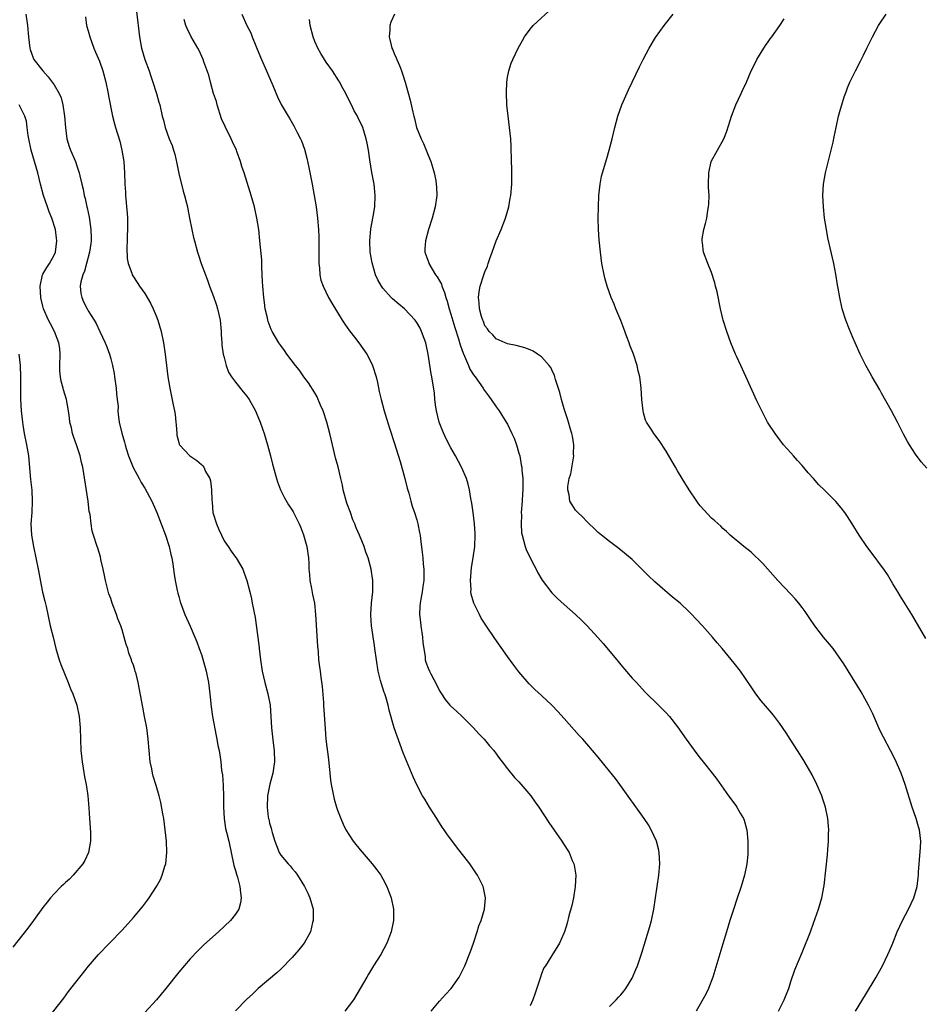
# Model space of a CAD drawing. Units: inches. Extents: x 2607000 to 2610000, y 1482000 to 1485000.
# Drawn here: x 2609083 to 2609243, y 1483080 to 1483254 of the extents above; entities that cross this region are included whole.
import ezdxf

# ---------------------------------------------------------------- set-up
doc = ezdxf.new("R2010")
doc.units = ezdxf.units.IN
doc.header["$MEASUREMENT"] = 0
doc.layers.add('LD26071482_10ft', color=91, linetype='Continuous')

msp = doc.modelspace()

# ---------------------------------------------------------------- linework, layer by layer
at = {"layer": 'LD26071482_10ft'}
for points, elevation in [([(2609084.03, 1483255), (2609084.29, 1483253), (2609084.49, 1483251), (2609084.72, 1483249), (2609084.78, 1483248.78), (2609085, 1483248.13), (2609085.31, 1483247.31), (2609085.45, 1483247), (2609086.99, 1483245), (2609087.95, 1483243.95), (2609089, 1483242.51), (2609089.88, 1483241), (2609090.23, 1483240.23), (2609090.56, 1483239), (2609090.86, 1483237), (2609091, 1483235), (2609091.26, 1483233), (2609091.66, 1483231.66), (2609091.91, 1483231), (2609092.75, 1483229), (2609093, 1483228.24), (2609093.33, 1483227.33), (2609093.41, 1483227), (2609093.51, 1483226.49), (2609093.87, 1483225), (2609094.12, 1483224.12), (2609094.32, 1483223), (2609094.49, 1483222.49), (2609094.79, 1483221), (2609094.84, 1483220.84), (2609095.19, 1483219.19), (2609095.23, 1483218.77), (2609095.49, 1483217), (2609095.52, 1483215.52), (2609095.51, 1483215), (2609095.46, 1483214.54), (2609095.25, 1483213), (2609094.73, 1483211), (2609094.35, 1483209.65), (2609094.07, 1483209), (2609093.73, 1483207.73), (2609093.62, 1483207), (2609093.72, 1483205.72), (2609093.87, 1483205), (2609094.21, 1483204.21), (2609094.81, 1483203), (2609095, 1483202.66), (2609096.08, 1483201), (2609096.4, 1483200.4), (2609097.07, 1483199), (2609097.98, 1483197), (2609098.28, 1483196.28), (2609098.76, 1483195), (2609099, 1483194.18), (2609099.31, 1483193), (2609099.57, 1483191.57), (2609099.65, 1483191), (2609099.92, 1483189), (2609099.98, 1483187.98), (2609100.13, 1483187), (2609100.28, 1483185.72), (2609100.27, 1483185), (2609100.3, 1483184.3), (2609100.5, 1483183), (2609100.94, 1483181.06), (2609101.44, 1483179.44), (2609101.52, 1483179), (2609101.7, 1483178.3), (2609102.13, 1483177), (2609102.95, 1483174.95), (2609103.99, 1483173), (2609104.33, 1483172.33), (2609105, 1483171.31), (2609105.42, 1483170.58), (2609106.24, 1483169), (2609106.49, 1483168.49), (2609107.14, 1483167), (2609107.91, 1483165), (2609108.64, 1483163), (2609109.3, 1483161), (2609109.62, 1483159.62), (2609109.77, 1483159), (2609109.92, 1483157.92), (2609110.08, 1483157), (2609110.16, 1483156.16), (2609110.36, 1483155), (2609110.73, 1483153.27), (2609110.8, 1483152.8), (2609111, 1483152.17), (2609111.24, 1483151.24), (2609112.06, 1483149), (2609113, 1483146.96), (2609113.84, 1483145), (2609114.16, 1483144.16), (2609114.62, 1483143), (2609115, 1483141.95), (2609115.66, 1483139.66), (2609115.82, 1483139), (2609116.24, 1483137), (2609116.5, 1483135), (2609116.72, 1483132.72), (2609116.97, 1483131), (2609117.58, 1483127.58), (2609117.73, 1483127), (2609117.91, 1483125.91), (2609118.1, 1483125), (2609118.23, 1483124.23), (2609118.39, 1483123), (2609118.55, 1483121.45), (2609118.69, 1483120.69), (2609118.82, 1483118.82), (2609118.87, 1483116.87), (2609118.89, 1483115), (2609119, 1483113), (2609119.24, 1483111.24), (2609119.44, 1483110.56), (2609119.8, 1483109), (2609120.72, 1483104.72), (2609121, 1483103.81), (2609121.16, 1483103.16), (2609121.35, 1483102.65), (2609121.79, 1483101), (2609121.87, 1483099.87), (2609122.03, 1483099), (2609121.9, 1483098.1), (2609121.58, 1483097), (2609121, 1483096.12), (2609120.11, 1483095), (2609118, 1483093), (2609117, 1483092.12), (2609115.37, 1483090.63), (2609114.36, 1483089.64), (2609113, 1483088.19), (2609111, 1483085.85), (2609108.69, 1483083), (2609107.04, 1483081), (2609105, 1483078.74)], 9730), ([(2609094.52, 1483254.52), (2609094.71, 1483253), (2609095, 1483252.05), (2609095.29, 1483251), (2609096.03, 1483249), (2609096.31, 1483248.31), (2609097, 1483246.7), (2609097.59, 1483245), (2609098.14, 1483243), (2609098.55, 1483241), (2609098.61, 1483240.61), (2609099.3, 1483237), (2609099.64, 1483235.64), (2609099.82, 1483235), (2609100.58, 1483232.58), (2609100.96, 1483231), (2609101.28, 1483229), (2609101.39, 1483227), (2609101.45, 1483225), (2609101.57, 1483223.57), (2609101.59, 1483223), (2609101.74, 1483221.74), (2609101.78, 1483221), (2609101.88, 1483219.88), (2609101.93, 1483219), (2609101.97, 1483218.03), (2609101.97, 1483217), (2609101.89, 1483215.89), (2609101.9, 1483215), (2609101.82, 1483213.82), (2609101.9, 1483211.9), (2609102.07, 1483211), (2609102.69, 1483209.31), (2609102.78, 1483209), (2609103, 1483208.64), (2609103.66, 1483207.66), (2609104.08, 1483207), (2609105, 1483205.7), (2609106.01, 1483204.01), (2609106.48, 1483203), (2609107, 1483201.72), (2609107.27, 1483201), (2609107.88, 1483199), (2609108.32, 1483197), (2609108.61, 1483195), (2609109.08, 1483191), (2609109.39, 1483189), (2609109.99, 1483186.01), (2609110.23, 1483185), (2609110.33, 1483184.33), (2609110.5, 1483183), (2609110.52, 1483182.52), (2609110.66, 1483181), (2609110.68, 1483180.68), (2609111, 1483179.36), (2609111.08, 1483179.08), (2609111.13, 1483179), (2609112.97, 1483177), (2609114.18, 1483176.18), (2609115, 1483175.48), (2609115.24, 1483175.24), (2609115.4, 1483175), (2609115.73, 1483174.27), (2609116.45, 1483173), (2609116.59, 1483172.59), (2609116.78, 1483171), (2609116.81, 1483169.19), (2609116.86, 1483168.86), (2609117.03, 1483167), (2609117.63, 1483165), (2609118.04, 1483164.04), (2609118.52, 1483163), (2609119, 1483162.04), (2609119.72, 1483161), (2609120.22, 1483160.22), (2609121, 1483159.11), (2609121.09, 1483159), (2609122.29, 1483157), (2609122.5, 1483156.5), (2609123.01, 1483155), (2609123.52, 1483153), (2609123.8, 1483151.8), (2609123.97, 1483151), (2609124.46, 1483148.46), (2609124.97, 1483144.97), (2609125.19, 1483143.19), (2609125.2, 1483143), (2609125.42, 1483141), (2609125.73, 1483139), (2609126.18, 1483137), (2609126.72, 1483135), (2609127.09, 1483133), (2609127.25, 1483131), (2609127.37, 1483129), (2609127.65, 1483126.35), (2609127.83, 1483125), (2609127.86, 1483123), (2609127.76, 1483122.24), (2609127.56, 1483121), (2609127.05, 1483119.05), (2609126.66, 1483117), (2609126.58, 1483115), (2609126.77, 1483113.23), (2609126.82, 1483113), (2609126.87, 1483112.87), (2609127, 1483112.17), (2609127.29, 1483111.29), (2609127.33, 1483111), (2609127.45, 1483110.55), (2609127.92, 1483109), (2609128.21, 1483108.21), (2609128.7, 1483107), (2609129, 1483106.55), (2609130.27, 1483105), (2609130.64, 1483104.64), (2609131, 1483104.17), (2609131.55, 1483103.55), (2609131.94, 1483103), (2609133.2, 1483101), (2609133.79, 1483099.79), (2609134.14, 1483099), (2609134.69, 1483097), (2609134.73, 1483095), (2609134.61, 1483094.61), (2609134.21, 1483093), (2609133.11, 1483091), (2609132.19, 1483089.81), (2609131, 1483088.47), (2609129, 1483086.41), (2609128.27, 1483085.73), (2609125, 1483082.99), (2609124.01, 1483081.99), (2609123, 1483081.1), (2609121, 1483079.04)], 9740), ([(2609103.51, 1483255.51), (2609104.04, 1483251), (2609104.42, 1483249), (2609105.01, 1483247), (2609105.75, 1483245), (2609106.05, 1483244.05), (2609106.44, 1483243), (2609107, 1483241.2), (2609107.08, 1483241), (2609107.48, 1483239.48), (2609107.67, 1483239), (2609108.09, 1483237), (2609108.31, 1483236.31), (2609108.58, 1483235), (2609109.3, 1483233), (2609109.85, 1483231.85), (2609110.07, 1483231), (2609110.31, 1483230.31), (2609110.66, 1483228.66), (2609111, 1483226.87), (2609111.78, 1483223.78), (2609112.02, 1483223), (2609112.38, 1483221.62), (2609112.52, 1483221), (2609112.58, 1483220.58), (2609112.91, 1483219), (2609113.28, 1483217), (2609113.6, 1483215.6), (2609113.74, 1483215), (2609114.3, 1483213), (2609114.48, 1483212.48), (2609114.96, 1483211), (2609115.68, 1483209), (2609116.04, 1483208.04), (2609116.42, 1483207), (2609117.14, 1483205.14), (2609117.65, 1483203.65), (2609117.85, 1483203), (2609118.3, 1483201), (2609118.47, 1483199), (2609118.48, 1483198.48), (2609118.57, 1483197), (2609118.59, 1483196.59), (2609118.85, 1483195), (2609119, 1483194.37), (2609119.38, 1483193), (2609119.79, 1483191.79), (2609120.32, 1483191), (2609121, 1483190.04), (2609122.35, 1483188.35), (2609123, 1483187.58), (2609123.43, 1483187), (2609124.52, 1483185), (2609124.67, 1483184.67), (2609125.33, 1483183), (2609125.77, 1483181.77), (2609126.04, 1483181), (2609126.66, 1483179), (2609127.19, 1483177), (2609127.55, 1483175.55), (2609128.25, 1483173), (2609128.42, 1483172.42), (2609128.96, 1483171), (2609129.62, 1483169.62), (2609130.37, 1483168.37), (2609131, 1483167.46), (2609131.17, 1483167.17), (2609132.26, 1483165), (2609132.48, 1483164.48), (2609133, 1483163.06), (2609133.56, 1483161), (2609133.79, 1483159.79), (2609133.87, 1483159), (2609133.96, 1483157.96), (2609133.95, 1483157), (2609134.05, 1483156.05), (2609134.12, 1483155), (2609134.41, 1483153.59), (2609134.57, 1483152.57), (2609134.91, 1483151), (2609135.13, 1483149), (2609135.44, 1483143.44), (2609135.56, 1483142.44), (2609135.67, 1483141), (2609135.8, 1483139.8), (2609135.93, 1483139), (2609136.06, 1483137.94), (2609136.29, 1483136.29), (2609136.5, 1483133.5), (2609136.55, 1483133), (2609136.8, 1483128.8), (2609136.94, 1483127), (2609137.39, 1483123.39), (2609137.63, 1483121), (2609137.77, 1483119.77), (2609137.88, 1483119), (2609138.11, 1483117.89), (2609138.28, 1483117), (2609138.42, 1483116.42), (2609138.83, 1483115), (2609139, 1483114.47), (2609139.56, 1483113), (2609140.01, 1483112.01), (2609140.48, 1483111), (2609141, 1483110.16), (2609141.78, 1483109), (2609143, 1483107.47), (2609145.13, 1483105), (2609145.94, 1483103.94), (2609146.63, 1483103), (2609147, 1483102.35), (2609147.73, 1483101), (2609148.07, 1483100.07), (2609148.49, 1483099), (2609148.87, 1483097), (2609148.85, 1483095), (2609148.47, 1483093), (2609147.71, 1483091), (2609146.62, 1483089), (2609145.37, 1483087), (2609144.49, 1483085.51), (2609144.16, 1483085), (2609143.02, 1483083), (2609141.81, 1483081), (2609140.31, 1483079)], 9750), ([(2609122.12, 1483255), (2609122.98, 1483253), (2609123.7, 1483251.7), (2609123.95, 1483251), (2609124.58, 1483249.42), (2609124.84, 1483248.84), (2609125, 1483248.43), (2609125.43, 1483247.43), (2609125.6, 1483247), (2609126.48, 1483245), (2609126.62, 1483244.62), (2609127, 1483243.75), (2609127.61, 1483242.39), (2609128.41, 1483240.41), (2609129.07, 1483239.07), (2609130.27, 1483237), (2609130.56, 1483236.56), (2609131.31, 1483235.31), (2609131.88, 1483234.12), (2609132.47, 1483233), (2609132.63, 1483232.63), (2609133.15, 1483231.15), (2609133.57, 1483229.57), (2609133.94, 1483227.94), (2609134.52, 1483225), (2609135.22, 1483221), (2609135.49, 1483219), (2609135.65, 1483217), (2609135.69, 1483215.69), (2609135.7, 1483215), (2609135.68, 1483211.68), (2609135.69, 1483211), (2609135.8, 1483210.2), (2609135.87, 1483209), (2609136.06, 1483208.06), (2609136.44, 1483207), (2609137.43, 1483205), (2609137.98, 1483203.98), (2609139.81, 1483201), (2609140.28, 1483200.28), (2609141.12, 1483199.12), (2609141.98, 1483197.98), (2609142.75, 1483197), (2609144.17, 1483195), (2609145, 1483193.39), (2609145.19, 1483193), (2609145.8, 1483191), (2609146.04, 1483189.96), (2609146.36, 1483188.36), (2609146.69, 1483187), (2609147.24, 1483185), (2609147.65, 1483183.65), (2609148.24, 1483181.76), (2609149, 1483179.41), (2609150.03, 1483176.03), (2609150.89, 1483173), (2609151.3, 1483171.3), (2609151.57, 1483170.43), (2609151.93, 1483169), (2609152.17, 1483168.17), (2609152.58, 1483167), (2609153, 1483165.7), (2609153.19, 1483165), (2609153.49, 1483163.49), (2609153.56, 1483163), (2609153.63, 1483162.37), (2609153.94, 1483159.94), (2609154.03, 1483159), (2609154.11, 1483157.89), (2609154.21, 1483157), (2609154.23, 1483156.23), (2609154.2, 1483155), (2609154.04, 1483153.96), (2609153.93, 1483153), (2609153.71, 1483151.71), (2609153.56, 1483151), (2609153.5, 1483150.5), (2609153.45, 1483149), (2609153.64, 1483147.64), (2609153.68, 1483147), (2609154, 1483145), (2609154.06, 1483144.06), (2609154.46, 1483141.54), (2609154.49, 1483141), (2609154.6, 1483140.6), (2609155, 1483139.53), (2609155.24, 1483139), (2609155.47, 1483138.53), (2609156.55, 1483136.55), (2609157, 1483135.51), (2609157.32, 1483135), (2609158.02, 1483134.02), (2609158.84, 1483133), (2609159, 1483132.82), (2609159.97, 1483131.97), (2609161.01, 1483131.01), (2609163, 1483129), (2609163.95, 1483127.95), (2609164.86, 1483127), (2609165.83, 1483125.83), (2609166.56, 1483125), (2609167, 1483124.42), (2609167.59, 1483123.59), (2609168.06, 1483123), (2609169, 1483121.76), (2609170.23, 1483120.23), (2609171, 1483119.45), (2609173.09, 1483117), (2609173.86, 1483115.86), (2609174.49, 1483115), (2609176.28, 1483112.28), (2609178.6, 1483109), (2609179.54, 1483107.54), (2609179.85, 1483107), (2609180.42, 1483105.58), (2609180.67, 1483105), (2609180.73, 1483104.73), (2609181.02, 1483103), (2609180.95, 1483101), (2609180.62, 1483099), (2609180.34, 1483097.66), (2609179.83, 1483095.83), (2609179.51, 1483094.49), (2609179.05, 1483093), (2609179, 1483092.86), (2609178.16, 1483091), (2609176.83, 1483088.83), (2609175.67, 1483087), (2609175.4, 1483086.6), (2609175, 1483085.59), (2609174.79, 1483085), (2609173.85, 1483082.15), (2609173.44, 1483081), (2609173, 1483079.92)], 9770), ([(2609149.04, 1483255), (2609148.42, 1483253.58), (2609148.25, 1483253), (2609148.25, 1483252.25), (2609148.13, 1483251), (2609148.46, 1483249.54), (2609148.61, 1483249), (2609148.74, 1483248.74), (2609149, 1483248.06), (2609149.33, 1483247.33), (2609149.45, 1483247), (2609149.95, 1483245.95), (2609150.28, 1483245), (2609150.48, 1483244.48), (2609150.93, 1483243), (2609151.84, 1483239.84), (2609152.29, 1483237.71), (2609152.48, 1483237), (2609152.6, 1483236.6), (2609152.96, 1483235), (2609153.73, 1483233), (2609154.16, 1483232.16), (2609155, 1483230.1), (2609155.48, 1483229), (2609155.81, 1483227.81), (2609156.06, 1483227), (2609156.33, 1483225.67), (2609156.43, 1483225), (2609156.44, 1483224.44), (2609156.52, 1483223), (2609156.25, 1483221), (2609155.69, 1483219), (2609155.03, 1483217), (2609154.51, 1483215), (2609154.43, 1483213.57), (2609154.42, 1483213), (2609155.1, 1483211.1), (2609155.12, 1483211), (2609156.31, 1483209), (2609156.61, 1483208.61), (2609157, 1483207.95), (2609157.33, 1483207.33), (2609157.41, 1483207), (2609157.89, 1483205.89), (2609158.11, 1483205), (2609158.34, 1483204.34), (2609158.7, 1483203), (2609159, 1483202.04), (2609159.68, 1483199.68), (2609160.33, 1483197.67), (2609160.61, 1483196.61), (2609161.14, 1483195.14), (2609161.39, 1483194.61), (2609162.09, 1483193), (2609162.36, 1483192.36), (2609163, 1483191.36), (2609163.28, 1483191), (2609164, 1483190), (2609164.69, 1483189), (2609164.78, 1483188.78), (2609165.61, 1483187.61), (2609166.13, 1483187), (2609167, 1483185.71), (2609167.52, 1483185), (2609168.78, 1483183), (2609169, 1483182.62), (2609169.76, 1483181), (2609170.14, 1483180.14), (2609170.56, 1483179), (2609171, 1483177.52), (2609171.14, 1483177), (2609171.43, 1483175.43), (2609171.49, 1483175), (2609171.51, 1483174.49), (2609171.67, 1483173), (2609171.72, 1483171.72), (2609171.68, 1483171), (2609171.63, 1483170.37), (2609171.56, 1483169), (2609171.42, 1483167), (2609171.44, 1483166.56), (2609171.38, 1483165), (2609171.46, 1483163.46), (2609171.56, 1483163), (2609171.84, 1483162.16), (2609172.1, 1483161), (2609172.34, 1483160.34), (2609173.68, 1483157.68), (2609174.06, 1483157), (2609174.36, 1483156.36), (2609175.1, 1483155.1), (2609176.83, 1483152.83), (2609177.83, 1483151.83), (2609179, 1483150.76), (2609180.99, 1483148.99), (2609182.03, 1483148.03), (2609183.03, 1483147.03), (2609184.94, 1483144.94), (2609185.88, 1483143.88), (2609188.29, 1483141), (2609189, 1483140.13), (2609191, 1483137.8), (2609191.72, 1483137), (2609193.3, 1483135.3), (2609195.66, 1483133), (2609196.32, 1483132.32), (2609197, 1483131.64), (2609197.56, 1483131), (2609199, 1483129.18), (2609200.51, 1483127), (2609202.4, 1483124.4), (2609203, 1483123.63), (2609203.52, 1483123), (2609205.11, 1483121), (2609205.93, 1483119.92), (2609208, 1483117), (2609209.28, 1483115.28), (2609209.48, 1483115), (2609210.06, 1483113.94), (2609210.61, 1483113), (2609210.72, 1483112.72), (2609211.17, 1483111.17), (2609211.2, 1483111), (2609211.41, 1483109), (2609211.4, 1483107), (2609211.37, 1483106.63), (2609211.19, 1483105), (2609210.79, 1483103), (2609210.22, 1483101), (2609209.4, 1483098.6), (2609208.91, 1483097.09), (2609208.24, 1483095), (2609207.63, 1483093), (2609207, 1483090.86), (2609205.24, 1483085), (2609204.48, 1483083), (2609204, 1483082), (2609202.27, 1483079)], 9790), ([(2609216.83, 1483079), (2609217.83, 1483081), (2609218.13, 1483081.87), (2609218.62, 1483083), (2609219, 1483084.23), (2609219.7, 1483086.3), (2609221, 1483089.33), (2609222.43, 1483093), (2609223, 1483094.49), (2609223.85, 1483097), (2609224.43, 1483099), (2609224.85, 1483101.15), (2609225.43, 1483106.57), (2609225.51, 1483107.51), (2609225.62, 1483109), (2609225.63, 1483110.37), (2609225.66, 1483111), (2609225.63, 1483111.63), (2609225.51, 1483113), (2609225.1, 1483115), (2609224.56, 1483116.56), (2609224.42, 1483117), (2609223.58, 1483119), (2609222.72, 1483120.72), (2609221.26, 1483123.26), (2609220.17, 1483125), (2609218.88, 1483127), (2609218.14, 1483128.14), (2609217, 1483129.8), (2609216.08, 1483131), (2609215.6, 1483131.6), (2609213.77, 1483133.77), (2609212.83, 1483135), (2609212.07, 1483136.07), (2609211, 1483137.72), (2609210.08, 1483139), (2609209, 1483140.41), (2609206.87, 1483143), (2609206, 1483144), (2609205.17, 1483145), (2609203.4, 1483147), (2609202.24, 1483148.24), (2609201.54, 1483149), (2609201, 1483149.52), (2609199.43, 1483151), (2609198.09, 1483152.09), (2609195, 1483154.77), (2609193.84, 1483155.84), (2609193, 1483156.74), (2609192.86, 1483156.86), (2609191, 1483158.7), (2609188.65, 1483160.65), (2609187, 1483161.89), (2609185.59, 1483163), (2609185, 1483163.51), (2609184.25, 1483164.25), (2609183.42, 1483165), (2609183, 1483165.42), (2609182.23, 1483166.23), (2609181.4, 1483167), (2609181, 1483167.46), (2609180.37, 1483168.37), (2609180.01, 1483169), (2609179.85, 1483170.15), (2609179.62, 1483171), (2609179.63, 1483171.63), (2609179.89, 1483173), (2609180.14, 1483173.86), (2609180.67, 1483177), (2609180.66, 1483177.34), (2609180.71, 1483179), (2609180.48, 1483180.48), (2609180.35, 1483181), (2609180.06, 1483181.94), (2609179.77, 1483183), (2609179.59, 1483183.59), (2609179, 1483185.33), (2609178.5, 1483187), (2609178.21, 1483188.21), (2609177.47, 1483190.53), (2609177.35, 1483191), (2609177.26, 1483191.26), (2609177, 1483191.79), (2609176.62, 1483192.62), (2609176.35, 1483193), (2609175, 1483194.5), (2609174.3, 1483195), (2609173.51, 1483195.51), (2609173, 1483195.73), (2609172.07, 1483196.07), (2609170.51, 1483196.51), (2609169, 1483196.83), (2609168.89, 1483196.89), (2609168.55, 1483197), (2609167, 1483197.69), (2609166.39, 1483198.39), (2609165.74, 1483199), (2609165.46, 1483199.46), (2609165, 1483200.01), (2609164.75, 1483200.75), (2609164.61, 1483201), (2609164.39, 1483201.61), (2609164.04, 1483203), (2609164.02, 1483204.02), (2609163.88, 1483205), (2609164, 1483206), (2609164.19, 1483207), (2609164.81, 1483209), (2609165, 1483209.51), (2609165.46, 1483210.54), (2609165.59, 1483211), (2609165.88, 1483211.88), (2609166.3, 1483213), (2609167, 1483215), (2609167.86, 1483217), (2609168.64, 1483219), (2609169.2, 1483221), (2609169.48, 1483222.52), (2609169.56, 1483223), (2609169.74, 1483225), (2609169.73, 1483226.27), (2609169.76, 1483227.76), (2609169.7, 1483229), (2609169.71, 1483229.71), (2609169.65, 1483231), (2609169.64, 1483231.64), (2609169.57, 1483233), (2609169.37, 1483235), (2609169.11, 1483237), (2609168.9, 1483239), (2609168.8, 1483241.2), (2609168.86, 1483243), (2609169, 1483243.87), (2609169.21, 1483245), (2609169.65, 1483246.35), (2609169.91, 1483247), (2609170.87, 1483249), (2609171.62, 1483250.38), (2609172, 1483251), (2609173, 1483252.36), (2609173.54, 1483253), (2609177, 1483256.18)], 9800), ([(2609230.39, 1483079), (2609232.14, 1483081.86), (2609234.02, 1483085), (2609234.36, 1483085.64), (2609235.14, 1483087), (2609236.11, 1483089), (2609236.36, 1483089.64), (2609236.95, 1483091), (2609237.75, 1483093), (2609238.69, 1483095), (2609239.73, 1483097), (2609240.66, 1483099), (2609241.25, 1483101), (2609241.47, 1483102.53), (2609241.51, 1483103), (2609241.52, 1483103.52), (2609241.62, 1483105), (2609241.85, 1483107.85), (2609241.89, 1483109), (2609241.66, 1483111), (2609241.5, 1483111.5), (2609241.07, 1483113), (2609240.38, 1483115), (2609239.13, 1483119), (2609238.43, 1483121), (2609237.4, 1483123.4), (2609236.58, 1483125), (2609235.33, 1483127.33), (2609235, 1483128), (2609234.52, 1483129), (2609233.45, 1483131.45), (2609232.71, 1483133), (2609231.36, 1483135.36), (2609228.3, 1483140.3), (2609227, 1483142.26), (2609226.44, 1483143), (2609225.8, 1483143.8), (2609224.75, 1483145), (2609223.19, 1483147), (2609222.31, 1483148.31), (2609221.52, 1483149.52), (2609221, 1483150.26), (2609220.41, 1483151), (2609219.76, 1483151.76), (2609219, 1483152.59), (2609216.69, 1483155), (2609214.9, 1483157), (2609214.03, 1483158.03), (2609212, 1483160), (2609210.68, 1483161), (2609208.28, 1483163), (2609207.64, 1483163.64), (2609207, 1483164.2), (2609206.61, 1483164.61), (2609205.58, 1483165.58), (2609205, 1483166.04), (2609203, 1483168.21), (2609202.65, 1483168.65), (2609202.39, 1483169), (2609201.03, 1483171), (2609200.28, 1483172.28), (2609199.8, 1483173), (2609199, 1483174.38), (2609198.61, 1483175), (2609198.04, 1483176.04), (2609197, 1483177.87), (2609195.73, 1483179.73), (2609195, 1483180.72), (2609194.78, 1483181), (2609194.45, 1483181.55), (2609193.51, 1483183), (2609193.35, 1483183.35), (2609193, 1483184.6), (2609192.9, 1483185), (2609192.69, 1483187), (2609192.56, 1483189), (2609192.5, 1483189.5), (2609192.31, 1483191), (2609192.05, 1483192.05), (2609191.87, 1483193), (2609191.21, 1483195), (2609190.57, 1483196.57), (2609190.44, 1483197), (2609190.03, 1483198.03), (2609189.52, 1483199.52), (2609189, 1483200.91), (2609188.1, 1483203), (2609187.8, 1483203.8), (2609187.28, 1483205), (2609186.56, 1483207), (2609186.25, 1483208.24), (2609186.02, 1483209), (2609185.66, 1483211), (2609185.41, 1483213), (2609185.18, 1483215.18), (2609185.05, 1483217), (2609184.99, 1483219), (2609185.03, 1483221), (2609185.13, 1483223), (2609185.33, 1483225), (2609185.59, 1483226.41), (2609185.74, 1483227), (2609186.49, 1483229.51), (2609186.93, 1483231), (2609187.44, 1483233), (2609187.91, 1483235), (2609188.45, 1483237), (2609189.18, 1483239), (2609190.36, 1483241.64), (2609192.28, 1483245.72), (2609192.92, 1483247), (2609193.98, 1483249), (2609195.13, 1483250.87), (2609196.64, 1483253), (2609198.24, 1483255)], 9810), ([(2609243, 1483174.84), (2609241.98, 1483175.98), (2609241, 1483177.35), (2609239.92, 1483179), (2609239.57, 1483179.57), (2609238.86, 1483180.86), (2609237.78, 1483183), (2609236.75, 1483185), (2609235, 1483188.12), (2609234.67, 1483188.67), (2609233.33, 1483191), (2609233, 1483191.62), (2609232.23, 1483193), (2609231.23, 1483195), (2609230.32, 1483197), (2609229.92, 1483197.92), (2609229.33, 1483199.33), (2609228.69, 1483201), (2609228.05, 1483203), (2609227.61, 1483205), (2609227.34, 1483206.66), (2609227.23, 1483207.23), (2609226.92, 1483209.08), (2609226.55, 1483211), (2609225.53, 1483215.53), (2609225.25, 1483217), (2609224.94, 1483219), (2609224.72, 1483221), (2609224.62, 1483223), (2609224.74, 1483225), (2609225.1, 1483227), (2609226.11, 1483231), (2609226.44, 1483232.44), (2609226.62, 1483233.38), (2609226.95, 1483235), (2609227.4, 1483237), (2609227.75, 1483238.25), (2609227.95, 1483239), (2609228.39, 1483240.39), (2609228.6, 1483241), (2609228.73, 1483241.27), (2609229, 1483242.01), (2609229.4, 1483243), (2609229.74, 1483243.74), (2609230.37, 1483245), (2609231.27, 1483246.73), (2609231.79, 1483247.79), (2609232.41, 1483249), (2609233.4, 1483251), (2609234.47, 1483253), (2609234.66, 1483253.34), (2609235.78, 1483255)], 9830), ([(2609155.52, 1483079), (2609157, 1483080.74), (2609158.08, 1483081.92), (2609159.06, 1483083), (2609160.46, 1483085), (2609160.65, 1483085.35), (2609161.45, 1483087), (2609162.46, 1483089.54), (2609163, 1483091), (2609163.65, 1483093), (2609163.95, 1483094.05), (2609164.32, 1483095), (2609164.91, 1483097), (2609165.09, 1483098.91), (2609165.11, 1483099), (2609164.76, 1483100.76), (2609164.69, 1483101), (2609163.71, 1483103), (2609163.43, 1483103.43), (2609162.33, 1483105), (2609159.98, 1483107.98), (2609158.29, 1483110.29), (2609157.84, 1483111), (2609157.49, 1483111.49), (2609156.69, 1483112.69), (2609156.51, 1483113), (2609155.22, 1483115), (2609154.38, 1483116.38), (2609154.02, 1483117), (2609153, 1483118.94), (2609152.35, 1483120.35), (2609151.17, 1483123.17), (2609150.6, 1483124.6), (2609149.51, 1483127.51), (2609149.01, 1483129.01), (2609148.11, 1483132.11), (2609147.92, 1483133), (2609147.54, 1483134.46), (2609147.35, 1483135), (2609147.23, 1483135.23), (2609147, 1483136.01), (2609146.75, 1483136.75), (2609146.61, 1483137.39), (2609146.16, 1483139), (2609145.85, 1483141), (2609145.61, 1483143), (2609145.52, 1483143.52), (2609145.01, 1483147), (2609144.9, 1483148.9), (2609144.9, 1483149.1), (2609145.02, 1483151), (2609145.21, 1483153), (2609145.23, 1483155), (2609144.93, 1483157), (2609144.38, 1483159), (2609144.01, 1483160.01), (2609143.69, 1483161), (2609142.9, 1483163), (2609142.3, 1483164.3), (2609142.07, 1483165), (2609141.73, 1483165.73), (2609141.3, 1483167), (2609140.65, 1483168.65), (2609140.01, 1483171), (2609139.85, 1483171.85), (2609139.61, 1483173), (2609139.1, 1483175.1), (2609138.65, 1483176.65), (2609138.11, 1483179), (2609137.67, 1483181), (2609137.13, 1483183), (2609136.44, 1483185), (2609136.02, 1483185.98), (2609135.6, 1483187), (2609135.42, 1483187.42), (2609135, 1483188.15), (2609133.9, 1483189.9), (2609133.06, 1483191), (2609132.23, 1483192.23), (2609131.57, 1483193), (2609130.07, 1483195), (2609129.63, 1483195.63), (2609129, 1483196.49), (2609128.65, 1483197), (2609127.47, 1483199), (2609127.31, 1483199.31), (2609126.76, 1483200.76), (2609126.69, 1483201), (2609126.62, 1483201.38), (2609126.26, 1483203), (2609126.1, 1483204.1), (2609125.99, 1483205), (2609125.81, 1483207), (2609125.79, 1483207.79), (2609125.63, 1483210.37), (2609125.64, 1483211), (2609125.62, 1483211.62), (2609125.32, 1483215), (2609125.11, 1483217), (2609124.79, 1483219), (2609124.34, 1483221), (2609123.79, 1483223), (2609123.6, 1483223.6), (2609122.52, 1483227), (2609122.13, 1483228.13), (2609121.89, 1483229), (2609121.26, 1483230.74), (2609121.16, 1483231), (2609120.47, 1483232.47), (2609120.25, 1483233), (2609119.17, 1483235.17), (2609118.56, 1483236.56), (2609117.76, 1483239), (2609117.62, 1483239.62), (2609117.13, 1483241), (2609116.57, 1483243), (2609116.27, 1483244.27), (2609115.42, 1483246.58), (2609115.29, 1483247), (2609114.58, 1483248.58), (2609114.36, 1483249), (2609113.15, 1483251.15), (2609112.47, 1483252.47), (2609112.24, 1483253), (2609111.92, 1483254.08)], 9760), ([(2609187, 1483079.8), (2609188.15, 1483081), (2609188.58, 1483081.42), (2609189, 1483081.89), (2609189.5, 1483082.5), (2609189.87, 1483083), (2609191, 1483084.78), (2609191.66, 1483086.33), (2609191.92, 1483087), (2609192.38, 1483088.38), (2609192.71, 1483089.29), (2609194.09, 1483093.91), (2609194.38, 1483095), (2609194.82, 1483097), (2609195.13, 1483099), (2609195.68, 1483103), (2609195.85, 1483105), (2609195.76, 1483107), (2609195.62, 1483107.62), (2609195.27, 1483109), (2609194.36, 1483111), (2609193.85, 1483111.85), (2609193.09, 1483113), (2609188.82, 1483119), (2609188.05, 1483120.05), (2609187, 1483121.38), (2609185, 1483123.82), (2609184, 1483125), (2609183, 1483126.16), (2609182.26, 1483127), (2609181.64, 1483127.64), (2609179, 1483130.64), (2609177.87, 1483131.87), (2609176.81, 1483133), (2609175, 1483134.73), (2609173.8, 1483135.8), (2609172.79, 1483136.79), (2609171, 1483138.88), (2609170.08, 1483140.08), (2609169, 1483141.6), (2609166.78, 1483144.78), (2609165.16, 1483147.16), (2609164.37, 1483148.37), (2609164.03, 1483149), (2609163.03, 1483151.03), (2609162.59, 1483152.59), (2609162.54, 1483153), (2609162.56, 1483153.44), (2609162.45, 1483155), (2609162.66, 1483157.34), (2609162.92, 1483159), (2609163.2, 1483161), (2609163.3, 1483163), (2609163.29, 1483163.29), (2609163.19, 1483165), (2609162.92, 1483167), (2609162.67, 1483168.67), (2609162.51, 1483169.49), (2609162.26, 1483171), (2609162.03, 1483172.03), (2609161.74, 1483173), (2609160.9, 1483175), (2609159.84, 1483177), (2609159, 1483178.45), (2609158.13, 1483180.13), (2609157.52, 1483181.52), (2609156.94, 1483183), (2609156.46, 1483185), (2609156.36, 1483185.64), (2609156.19, 1483187), (2609156.09, 1483188.09), (2609155.63, 1483191), (2609155.53, 1483191.53), (2609155, 1483195), (2609154.66, 1483196.66), (2609154.56, 1483197), (2609154.27, 1483197.73), (2609153.84, 1483199), (2609153.57, 1483199.57), (2609153, 1483200.57), (2609152.83, 1483200.83), (2609152.7, 1483201), (2609150.8, 1483203), (2609149.81, 1483203.81), (2609148.73, 1483204.73), (2609148.47, 1483205), (2609147, 1483206.66), (2609146.75, 1483207), (2609146.12, 1483208.12), (2609145.71, 1483209), (2609145.09, 1483211.09), (2609144.78, 1483213), (2609144.68, 1483215), (2609144.88, 1483217.12), (2609145.28, 1483219.28), (2609145.57, 1483221), (2609145.67, 1483223), (2609145.44, 1483225), (2609145.06, 1483227.06), (2609144.7, 1483229.3), (2609144.47, 1483231), (2609144.24, 1483232.24), (2609144.07, 1483233), (2609143.45, 1483235), (2609143, 1483236.01), (2609142.66, 1483236.66), (2609142.51, 1483237), (2609141.95, 1483237.95), (2609141.45, 1483239), (2609141, 1483239.86), (2609140.44, 1483241), (2609139.78, 1483242.22), (2609139.38, 1483243), (2609139.24, 1483243.24), (2609138.11, 1483245), (2609137, 1483246.56), (2609136.04, 1483248.04), (2609135.55, 1483249), (2609135, 1483250.21), (2609134.68, 1483251), (2609134.16, 1483253), (2609134.08, 1483254.08)], 9780), ([(2609242.77, 1483144.77), (2609241.33, 1483147.33), (2609240.3, 1483149), (2609239.13, 1483150.87), (2609238.29, 1483152.29), (2609237.83, 1483153), (2609237, 1483154.45), (2609236.05, 1483156.05), (2609235.41, 1483157), (2609235, 1483157.56), (2609233.53, 1483159.53), (2609232.4, 1483161), (2609231.05, 1483163), (2609229.82, 1483165), (2609229, 1483166.29), (2609228.49, 1483167), (2609227.84, 1483167.84), (2609226.94, 1483168.94), (2609224.87, 1483171), (2609223.91, 1483171.91), (2609222.98, 1483173), (2609222.04, 1483174.04), (2609221, 1483175.31), (2609220.18, 1483176.19), (2609219.46, 1483177), (2609219, 1483177.57), (2609217.7, 1483179), (2609216.21, 1483181), (2609215, 1483182.8), (2609214.88, 1483183), (2609213.84, 1483185), (2609213, 1483186.74), (2609211.06, 1483191.06), (2609210.13, 1483193), (2609209.39, 1483194.6), (2609209.22, 1483195), (2609208.38, 1483197), (2609207.66, 1483199), (2609207.05, 1483201), (2609207, 1483201.21), (2609206.58, 1483203), (2609205.97, 1483205.97), (2609205.7, 1483207), (2609205.57, 1483207.57), (2609205, 1483209.38), (2609204.33, 1483211), (2609203.59, 1483213), (2609203.38, 1483214.62), (2609203.31, 1483215), (2609203.34, 1483215.34), (2609203.61, 1483217), (2609203.95, 1483218.05), (2609204.13, 1483219), (2609204.33, 1483220.33), (2609204.48, 1483221), (2609204.51, 1483221.49), (2609204.55, 1483223), (2609204.48, 1483224.48), (2609204.47, 1483225), (2609204.5, 1483227), (2609204.95, 1483229), (2609206.02, 1483231), (2609207.14, 1483233), (2609207.67, 1483234.33), (2609208.26, 1483236.26), (2609208.51, 1483237), (2609209.3, 1483239), (2609210.22, 1483241), (2609210.44, 1483241.56), (2609211.14, 1483243), (2609211.99, 1483245), (2609212.32, 1483245.68), (2609213, 1483247), (2609214.51, 1483249.49), (2609215, 1483250.15), (2609215.34, 1483250.66), (2609215.6, 1483251), (2609217.03, 1483253), (2609217.8, 1483254.2)], 9820), ([(2609088.07, 1483077.93), (2609090.72, 1483081.28), (2609091.56, 1483082.44), (2609093.55, 1483085), (2609095.07, 1483086.93), (2609096.83, 1483089), (2609098.76, 1483091), (2609101, 1483093.26), (2609102.56, 1483095), (2609103, 1483095.51), (2609104.59, 1483097.41), (2609105.45, 1483098.55), (2609105.76, 1483099), (2609107.05, 1483101), (2609107.75, 1483102.25), (2609108.09, 1483103), (2609108.55, 1483104.55), (2609108.7, 1483105), (2609108.87, 1483107), (2609108.8, 1483109), (2609108.6, 1483111), (2609108.33, 1483113), (2609108.16, 1483113.84), (2609107.81, 1483115.81), (2609107.51, 1483117), (2609107, 1483118.83), (2609106.48, 1483120.48), (2609106.36, 1483121), (2609106.22, 1483121.78), (2609105.96, 1483123), (2609105.76, 1483125), (2609105.59, 1483127), (2609105.33, 1483129), (2609104.97, 1483131), (2609104.63, 1483132.63), (2609103.8, 1483137), (2609103.45, 1483138.55), (2609103.32, 1483139), (2609103.23, 1483139.23), (2609103, 1483140.04), (2609102.74, 1483140.74), (2609102.68, 1483141), (2609102.19, 1483142.19), (2609101.98, 1483143), (2609101.71, 1483143.71), (2609101.37, 1483145), (2609101, 1483146.29), (2609100.76, 1483147), (2609100.27, 1483148.27), (2609100.03, 1483149), (2609099.27, 1483151), (2609099, 1483151.81), (2609098.67, 1483152.67), (2609098.08, 1483155), (2609097.9, 1483155.9), (2609097.67, 1483157), (2609097.25, 1483158.75), (2609097.17, 1483159.17), (2609096.7, 1483160.7), (2609096.59, 1483161), (2609095.95, 1483163), (2609095.74, 1483163.74), (2609095.52, 1483165), (2609095.34, 1483166.66), (2609095.21, 1483167.21), (2609095.01, 1483169), (2609094.08, 1483175), (2609093.86, 1483175.86), (2609093.61, 1483177), (2609092.95, 1483179), (2609092.43, 1483180.43), (2609092.26, 1483181), (2609092.05, 1483181.95), (2609091.79, 1483183), (2609091.72, 1483183.72), (2609091.53, 1483185), (2609091.19, 1483187), (2609090.66, 1483188.66), (2609090.59, 1483189), (2609090.24, 1483190.24), (2609090.11, 1483191), (2609090.03, 1483192.03), (2609090.01, 1483193), (2609090.07, 1483195), (2609089.98, 1483195.98), (2609089.83, 1483197), (2609089.08, 1483199), (2609088.36, 1483200.36), (2609088, 1483201), (2609087.12, 1483203), (2609087, 1483203.48), (2609086.72, 1483204.72), (2609086.68, 1483205), (2609086.56, 1483207), (2609086.94, 1483209), (2609087, 1483209.12), (2609087.7, 1483210.3), (2609088.19, 1483211), (2609089, 1483212.47), (2609089.24, 1483213), (2609089.48, 1483215), (2609089.45, 1483215.45), (2609089.22, 1483217), (2609088.58, 1483219), (2609088.13, 1483220.13), (2609087.81, 1483221), (2609087.13, 1483223), (2609086.6, 1483225), (2609086.1, 1483227), (2609084.94, 1483231), (2609084.52, 1483233), (2609084.43, 1483233.57), (2609084.27, 1483235), (2609084.11, 1483236.11), (2609083.85, 1483237), (2609082.84, 1483239)], 9720), ([(2609082.8, 1483195), (2609083.03, 1483193), (2609083.09, 1483190.91), (2609083.06, 1483189), (2609083.06, 1483187.06), (2609083.18, 1483185), (2609083.4, 1483183), (2609083.47, 1483182.53), (2609083.74, 1483181), (2609084.15, 1483179), (2609084.46, 1483177), (2609084.86, 1483172.86), (2609085.05, 1483170.95), (2609085.14, 1483169), (2609085.04, 1483167), (2609084.89, 1483165), (2609084.99, 1483163), (2609085.34, 1483161), (2609085.79, 1483159), (2609086.21, 1483157), (2609086.98, 1483152.98), (2609087.35, 1483151.35), (2609087.58, 1483150.42), (2609088.33, 1483147), (2609088.81, 1483145), (2609089.32, 1483143), (2609089.91, 1483141), (2609090.18, 1483140.18), (2609091.47, 1483137), (2609091.89, 1483135.89), (2609092.28, 1483135), (2609093, 1483133), (2609093.41, 1483131), (2609093.59, 1483129), (2609093.64, 1483127), (2609093.72, 1483125), (2609093.94, 1483123), (2609094.14, 1483121.86), (2609094.37, 1483120.37), (2609094.63, 1483119), (2609094.92, 1483117), (2609095.11, 1483114.89), (2609095.24, 1483113), (2609095.39, 1483110.61), (2609095.39, 1483109), (2609095.05, 1483107), (2609094.4, 1483105.6), (2609094.07, 1483105), (2609092.36, 1483103), (2609091.69, 1483102.31), (2609091, 1483101.72), (2609090.65, 1483101.35), (2609090.24, 1483101), (2609089, 1483099.72), (2609088.35, 1483099), (2609087.78, 1483098.22), (2609087, 1483097.26), (2609085.37, 1483095), (2609084.36, 1483093.64), (2609081.73, 1483090.27)], 9710)]:
    msp.add_lwpolyline(points, dxfattribs=dict(at, elevation=elevation))

doc.saveas('drawing.dxf')
